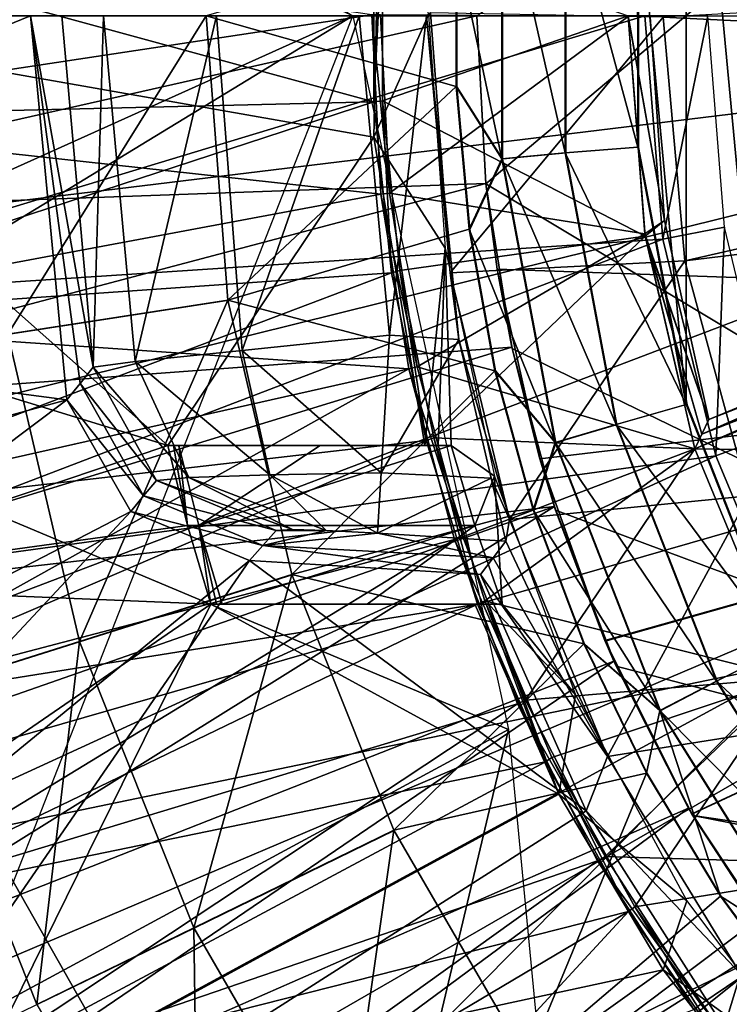
# Model space of a CAD drawing. Units: feet. Extents: x -1.5 to 14.5, y -5.5 to 1.5.
# Drawn here: x -0.8 to -0.5, y -0.4 to 0 of the extents above; entities that cross this region are included whole.
import ezdxf

# ---------------------------------------------------------------- set-up
doc = ezdxf.new("R2010")
doc.units = ezdxf.units.FT
doc.header["$MEASUREMENT"] = 0
doc.layers.get('0').update_dxf_attribs({"color": 255})
for name, color, linetype in [('AFUWA-3-ARPM', 4, 'Continuous'), ('AFUWA-3-BTVL', 11, 'Continuous'), ('AFUWA-P', 2, 'Continuous')]:
    doc.layers.add(name, color=color, linetype=linetype)

# ---------------------------------------------------------------- blocks, each defined once
blk = doc.blocks.new('A$C39400911')
at = {"linetype": 'Continuous', "lineweight": 0}
for p, q in [((-10.39193, 3.52888), (-10.39196, 3.41515)), ((-10.3668, 3.52647), (-10.36683, 3.41755)), ((-10.33791, 3.41969), (-10.33799, 3.5237)), ((-10.33799, 3.5237), (-10.33791, 3.41969)), ((-10.41004, 3.5005), (-10.41005, 3.44382)), ((-10.41004, 3.5005), (-10.41005, 3.44382)), ((-10.41005, 3.44382), (-10.40494, 3.38717)), ((-10.39196, 3.41515), (-10.41005, 3.44382)), ((-10.41005, 3.44382), (-10.40494, 3.38717)), ((-10.31867, 3.31767), (-10.33791, 3.41969)), ((-10.31867, 3.31767), (-10.33791, 3.41969)), ((-10.39196, 3.41515), (-10.40494, 3.38717)), ((-10.39196, 3.41515), (-10.36683, 3.41755)), ((-10.39196, 3.41515), (-10.3708, 3.30261)), ((-10.36683, 3.41755), (-10.34655, 3.30975)), ((-10.40494, 3.38717), (-10.39471, 3.33106)), ((-10.39471, 3.33106), (-10.40494, 3.38717)), ((-10.50064, 3.35907), (-10.58799, 3.34555)), ((-10.37945, 3.27585), (-10.39471, 3.33106)), ((-10.3708, 3.30261), (-10.39471, 3.33106)), ((-10.39471, 3.33106), (-10.37945, 3.27585)), ((-10.28066, 3.22082), (-10.31867, 3.31767)), ((-10.28066, 3.22082), (-10.31867, 3.31767)), ((-10.34655, 3.30975), (-10.3708, 3.30261)), ((-10.34655, 3.30975), (-10.30673, 3.20793)), ((-10.3708, 3.30261), (-10.37945, 3.27585)), ((-10.3708, 3.30261), (-10.32925, 3.19628)), ((-10.37945, 3.27585), (-10.35935, 3.22267)), ((-10.35935, 3.22267), (-10.37945, 3.27585)), ((-10.47522, 3.25021), (-10.55952, 3.22364)), ((-10.55952, 3.22364), (-10.62557, 3.20283)), ((-10.35935, 3.22267), (-10.33445, 3.17132)), ((-10.32925, 3.19628), (-10.35935, 3.22267)), ((-10.33445, 3.17132), (-10.35935, 3.22267)), ((-10.32925, 3.19628), (-10.30673, 3.20793)), ((-10.30673, 3.20793), (-10.24863, 3.11506)), ((-10.32925, 3.19628), (-10.26862, 3.0993)), ((-10.30507, 3.12256), (-10.33445, 3.17132)), ((-10.33445, 3.17132), (-10.30507, 3.12256)), ((-10.43475, 3.14873), (-10.5142, 3.11)), ((-10.30507, 3.12256), (-10.27126, 3.07636)), ((-10.27126, 3.07636), (-10.30507, 3.12256)), ((-10.5142, 3.11), (-10.57645, 3.07965))]:
    blk.add_line(p, q, dxfattribs=at)

msp = doc.modelspace()

# ---------------------------------------------------------------- linework, layer by layer
at = {"layer": 'AFUWA-3-ARPM'}
for points in [[(-0.62992, -0.00086, 10.13465), (-0.09521, 0.37849, 10.13465), (-0.62636, -0.06749, 10.13465)], [(-0.10037, -0.38278, 10.13465), (-0.62636, -0.06749, 10.13465), (-0.09521, 0.37849, 10.13465)], [(-0.50871, -0.25188, 14.4476), (-0.50884, 0.24999, 14.44759), (-0.54681, 0.15282, 14.44627)], [(-0.67913, -0.00086, 6.49135), (-0.97488, -0.1339, 6.49135), (-0.9676, 0.1748, 6.49135)], [(-0.54681, 0.15282, 14.44627), (-0.56604, 0.051, 14.4456), (-0.54672, -0.15503, 14.44627)], [(-0.54672, -0.15503, 14.44627), (-0.50871, -0.25188, 14.4476), (-0.54681, 0.15282, 14.44627)], [(-0.97488, 0.13219, 11.49135), (-0.9676, -0.17651, 11.49135), (-0.67913, -0.00086, 11.49135)], [(-0.61998, 0.05618, 14.4213), (-0.63809, 0.0278, 14.39628), (-0.62001, -0.05755, 14.4213)], [(-0.59488, -0.05516, 14.43899), (-0.61998, 0.05618, 14.4213), (-0.62001, -0.05755, 14.4213)], [(-0.59485, 0.05377, 14.43899), (-0.61998, 0.05618, 14.4213), (-0.59488, -0.05516, 14.43899)], [(-0.56596, -0.05302, 14.4456), (-0.59485, 0.05377, 14.43899), (-0.59488, -0.05516, 14.43899)], [(-0.59485, 0.05377, 14.43899), (-0.56596, -0.05302, 14.4456), (-0.56604, 0.051, 14.4456)], [(-0.54672, -0.15503, 14.44627), (-0.56604, 0.051, 14.4456), (-0.56596, -0.05302, 14.4456)], [(-0.63809, 0.0278, 14.39628), (-0.73737, -0.00086, 14.12875), (-0.6381, -0.02888, 14.39628)], [(-0.6381, -0.02888, 14.39628), (-0.62001, -0.05755, 14.4213), (-0.63809, 0.0278, 14.39628)], [(-0.19917, 0.01836, 0.23585), (-0.55594, -0.00144, 0.90473), (-0.19957, -0.01891, 0.23585)], [(-0.64042, -0.10279, 0.90473), (-0.64826, 0.00032, 0.90473), (-0.64984, -0.00086, 0.86536)], [(-0.55594, -0.00144, 0.90473), (-0.64826, 0.00032, 0.90473), (-0.64042, -0.10279, 0.90473)], [(-0.20866, -0.00086, -0.00078), (-1.49179, -0.15706, -0.00078), (-1.5, -0.00086, -0.00078)], [(-1.49179, -0.15706, -0.00078), (-0.20866, -0.00086, -0.00078), (-1.4672, -0.31284, -0.00078)], [(-1.42679, -0.46365, -0.00078), (-1.4672, -0.31284, -0.00078), (-0.20866, -0.00086, -0.00078)], [(-0.18071, -0.10519, -0.00078), (-1.42679, -0.46365, -0.00078), (-0.20866, -0.00086, -0.00078)], [(-1.09255, -0.00086, 0.39292), (-1.08654, -0.11474, 0.39292), (-0.80709, -0.00086, 0.39292)], [(-0.79258, -0.15321, 0.39292), (-0.80709, -0.00086, 0.39292), (-1.08654, -0.11474, 0.39292)], [(-0.62992, -0.00086, 11.59135), (-0.98098, -0.08009, 11.59135), (-0.98425, -0.00086, 11.59135)], [(-0.62633, -0.06743, 11.59135), (-0.98098, -0.08009, 11.59135), (-0.62992, -0.00086, 11.59135)], [(-0.67913, -0.00086, 6.49135), (-0.61727, -0.28406, 6.49135), (-0.97488, -0.1339, 6.49135)], [(-0.9676, -0.17651, 11.49135), (-0.86384, -0.4717, 11.49135), (-0.67913, -0.00086, 11.49135)], [(-0.82575, -0.00086, 13.83363), (-0.81604, -0.12715, 13.83363), (-0.73737, -0.00086, 14.12875)], [(-0.72869, -0.11363, 14.12875), (-0.73737, -0.00086, 14.12875), (-0.81604, -0.12715, 13.83363)], [(-0.78224, -0.14027, 0.75138), (-0.79457, -0.00086, 0.75138), (-0.80709, -0.00086, 0.39292)], [(-0.80709, -0.00086, 0.39292), (-0.79258, -0.15321, 0.39292), (-0.7874, -0.14671, 0.57297)], [(-0.7874, -0.14671, 0.57297), (-0.78224, -0.14027, 0.75138), (-0.80709, -0.00086, 0.39292)], [(-0.78224, -0.14027, 0.75138), (-0.77813, -0.00086, 0.80748), (-0.79457, -0.00086, 0.75138)], [(-0.78224, -0.14027, 0.75138), (-0.76552, -0.13806, 0.80817), (-0.77813, -0.00086, 0.80748)], [(-0.76552, -0.13806, 0.80817), (-0.73318, -0.00086, 0.85089), (-0.77813, -0.00086, 0.80748)], [(-0.73318, -0.00086, 0.85089), (-0.76552, -0.13806, 0.80817), (-0.72308, -0.1336, 0.84978)], [(-0.6381, -0.02888, 14.39628), (-0.73737, -0.00086, 14.12875), (-0.72869, -0.11363, 14.12875)], [(-0.72308, -0.1336, 0.84978), (-0.67653, -0.00086, 0.86536), (-0.73318, -0.00086, 0.85089)], [(-0.66455, -0.12759, 0.86536), (-0.67653, -0.00086, 0.86536), (-0.72308, -0.1336, 0.84978)], [(-0.67653, -0.00086, 0.86536), (-0.66455, -0.12759, 0.86536), (-0.64984, -0.00086, 0.86536)], [(-0.64984, -0.00086, 0.86536), (-0.66455, -0.12759, 0.86536), (-0.63703, -0.12927, 0.86536)], [(-0.64984, -0.00086, 0.86536), (-0.63703, -0.12927, 0.86536), (-0.64042, -0.10279, 0.90473)], [(-0.54726, -0.09799, 0.90473), (-0.55594, -0.00144, 0.90473), (-0.64042, -0.10279, 0.90473)], [(-0.62633, -0.06743, 11.59135), (-0.62992, -0.00086, 10.13465), (-0.62636, -0.06749, 10.13465)], [(-0.62992, -0.00086, 10.13465), (-0.62633, -0.06743, 11.59135), (-0.62992, -0.00086, 11.59135)], [(-0.55594, -0.00144, 0.90473), (-0.54726, -0.09799, 0.90473), (-0.19957, -0.01891, 0.23585)], [(-0.19269, -0.05495, 0.23585), (-0.19957, -0.01891, 0.23585), (-0.54726, -0.09799, 0.90473)], [(-0.63299, -0.08553, 14.39644), (-0.6381, -0.02888, 14.39628), (-0.72869, -0.11363, 14.12875)], [(-0.63299, -0.08553, 14.39644), (-0.62001, -0.05755, 14.4213), (-0.6381, -0.02888, 14.39628)], [(-0.59488, -0.05516, 14.43899), (-0.54672, -0.15503, 14.44627), (-0.56596, -0.05302, 14.4456)], [(-0.63299, -0.08553, 14.39644), (-0.59885, -0.1701, 14.422), (-0.62001, -0.05755, 14.4213)], [(-0.62001, -0.05755, 14.4213), (-0.5746, -0.16295, 14.43969), (-0.59488, -0.05516, 14.43899)], [(-0.5746, -0.16295, 14.43969), (-0.62001, -0.05755, 14.4213), (-0.59885, -0.1701, 14.422)], [(-0.54672, -0.15503, 14.44627), (-0.59488, -0.05516, 14.43899), (-0.5746, -0.16295, 14.43969)], [(-0.54726, -0.09799, 0.90473), (-0.52192, -0.19132, 0.90473), (-0.19269, -0.05495, 0.23585)], [(-0.98098, -0.08009, 11.59135), (-0.62633, -0.06743, 11.59135), (-0.97142, -0.15857, 11.59135)], [(-0.62633, -0.06743, 11.59135), (-0.61605, -0.13234, 11.59135), (-0.97142, -0.15857, 11.59135)], [(-0.62185, -0.10138, 10.53045), (-0.62633, -0.06743, 11.59135), (-0.62636, -0.06749, 10.13465)], [(-0.62636, -0.06749, 10.13465), (-0.61592, -0.13286, 10.13465), (-0.62185, -0.10138, 10.53045)], [(-0.61592, -0.13286, 10.13465), (-0.62636, -0.06749, 10.13465), (-0.10037, -0.38278, 10.13465)], [(-0.61605, -0.13234, 11.59135), (-0.62633, -0.06743, 11.59135), (-0.62185, -0.10138, 11.3924)], [(-0.62633, -0.06743, 11.59135), (-0.62185, -0.10138, 10.53045), (-0.62185, -0.10138, 11.3924)], [(-0.72869, -0.11363, 14.12875), (-0.62276, -0.14164, 14.39676), (-0.63299, -0.08553, 14.39644)], [(-0.62276, -0.14164, 14.39676), (-0.59885, -0.1701, 14.422), (-0.63299, -0.08553, 14.39644)], [(-0.64042, -0.10279, 0.90473), (-0.61689, -0.20069, 0.90473), (-0.54726, -0.09799, 0.90473)], [(-0.62185, -0.10138, 11.3924), (-0.6049, -0.1766, 11.39181), (-0.61605, -0.13234, 11.59135)], [(-0.6049, -0.1766, 10.53104), (-0.62185, -0.10138, 10.53045), (-0.61592, -0.13286, 10.13465)], [(-0.11811, -0.11897, 10.54804), (-0.62185, -0.10138, 10.53045), (-0.6049, -0.1766, 10.53104)], [(-0.62185, -0.10138, 11.3924), (-0.11811, -0.11897, 11.37481), (-0.6049, -0.1766, 11.39181)], [(-0.62185, -0.10138, 11.3924), (-0.11811, -0.11897, 10.54804), (-0.11811, -0.11897, 11.37481)], [(-0.11811, -0.11897, 10.54804), (-0.62185, -0.10138, 11.3924), (-0.62185, -0.10138, 10.53045)], [(-0.52192, -0.19132, 0.90473), (-0.54726, -0.09799, 0.90473), (-0.61689, -0.20069, 0.90473)], [(-1.42679, -0.46365, -0.00078), (-0.18071, -0.10519, -0.00078), (-1.37056, -0.61037, -0.00078)], [(-1.29931, -0.75015, -0.00078), (-1.37056, -0.61037, -0.00078), (-0.18071, -0.10519, -0.00078)], [(-1.21352, -0.88256, -0.00078), (-1.29931, -0.75015, -0.00078), (-0.18071, -0.10519, -0.00078)], [(-0.18071, -0.10519, -0.00078), (-1.11498, -1.00421, -0.00078), (-1.21352, -0.88256, -0.00078)], [(-0.18071, -0.10519, -0.00078), (-1.0041, -1.11518, -0.00078), (-1.11498, -1.00421, -0.00078)], [(-0.10433, -0.18156, -0.00078), (-1.0041, -1.11518, -0.00078), (-0.18071, -0.10519, -0.00078)], [(-0.61689, -0.20069, 0.90473), (-0.64042, -0.10279, 0.90473), (-0.63703, -0.12927, 0.86536)], [(-1.06851, -0.22862, 0.39292), (-0.79258, -0.15321, 0.39292), (-1.08654, -0.11474, 0.39292)], [(-0.78757, -0.24906, 13.83363), (-0.72869, -0.11363, 14.12875), (-0.81604, -0.12715, 13.83363)], [(-0.70327, -0.22249, 14.12875), (-0.72869, -0.11363, 14.12875), (-0.78757, -0.24906, 13.83363)], [(-0.62276, -0.14164, 14.39676), (-0.72869, -0.11363, 14.12875), (-0.70327, -0.22249, 14.12875)], [(-0.6049, -0.1766, 10.53104), (-0.57912, -0.24868, 10.53194), (-0.11811, -0.11897, 10.54804)], [(-0.57898, -0.249, 11.39091), (-0.6049, -0.1766, 11.39181), (-0.11811, -0.11897, 11.37481)], [(-0.57912, -0.24868, 10.53194), (-0.54457, -0.31747, 10.53315), (-0.11811, -0.11897, 10.54804)], [(-0.11811, -0.11897, 11.37481), (-0.54447, -0.31761, 11.3897), (-0.57898, -0.249, 11.39091)], [(-0.54457, -0.31747, 10.53315), (-0.5019, -0.38147, 10.53464), (-0.11811, -0.11897, 10.54804)], [(-0.50173, -0.38173, 11.38821), (-0.54447, -0.31761, 11.3897), (-0.11811, -0.11897, 11.37481)], [(-0.78757, -0.24906, 13.83363), (-0.81604, -0.12715, 13.83363), (-0.85362, -0.26988, 13.5328)], [(-0.66789, -0.18219, 0.84326), (-0.66455, -0.12759, 0.86536), (-0.72308, -0.1336, 0.84978)], [(-0.66789, -0.18219, 0.84326), (-0.63703, -0.12927, 0.86536), (-0.66455, -0.12759, 0.86536)], [(-0.95559, -0.2363, 11.59135), (-0.97142, -0.15857, 11.59135), (-0.61605, -0.13234, 11.59135)], [(-0.59909, -0.19558, 11.59135), (-0.95559, -0.2363, 11.59135), (-0.61605, -0.13234, 11.59135)], [(-0.63703, -0.12927, 0.86536), (-0.66789, -0.18219, 0.84326), (-0.6242, -0.18429, 0.84381)], [(-0.61689, -0.20069, 0.90473), (-0.63703, -0.12927, 0.86536), (-0.6242, -0.18429, 0.84381)], [(-0.59909, -0.19558, 11.59135), (-0.61605, -0.13234, 11.59135), (-0.6049, -0.1766, 11.39181)], [(-0.97488, -0.1339, 6.49135), (-0.61727, -0.28406, 6.49135), (-0.88549, -0.42902, 6.49135)], [(-0.76552, -0.13806, 0.80817), (-0.71211, -0.18298, 0.82898), (-0.72308, -0.1336, 0.84978)], [(-0.71211, -0.18298, 0.82898), (-0.66789, -0.18219, 0.84326), (-0.72308, -0.1336, 0.84978)], [(-0.61592, -0.13286, 10.13465), (-0.5986, -0.19701, 10.13465), (-0.6049, -0.1766, 10.53104)], [(-0.61592, -0.13286, 10.13465), (-0.10037, -0.38278, 10.13465), (-0.5986, -0.19701, 10.13465)], [(-0.7874, -0.14671, 0.57297), (-0.7571, -0.18519, 0.75212), (-0.78224, -0.14027, 0.75138)], [(-0.78224, -0.14027, 0.75138), (-0.74423, -0.18402, 0.79614), (-0.76552, -0.13806, 0.80817)], [(-0.78224, -0.14027, 0.75138), (-0.7571, -0.18519, 0.75212), (-0.74423, -0.18402, 0.79614)], [(-0.76552, -0.13806, 0.80817), (-0.74423, -0.18402, 0.79614), (-0.71211, -0.18298, 0.82898)], [(-0.70327, -0.22249, 14.12875), (-0.6075, -0.19685, 14.39724), (-0.62276, -0.14164, 14.39676)], [(-0.6075, -0.19685, 14.39724), (-0.59885, -0.1701, 14.422), (-0.62276, -0.14164, 14.39676)], [(-0.7874, -0.14671, 0.57297), (-0.79258, -0.15321, 0.39292), (-0.76219, -0.19133, 0.57252)], [(-0.7571, -0.18519, 0.75212), (-0.7874, -0.14671, 0.57297), (-0.76219, -0.19133, 0.57252)], [(-1.03912, -0.33848, 0.39292), (-0.79258, -0.15321, 0.39292), (-1.06851, -0.22862, 0.39292)], [(-0.76723, -0.19749, 0.39292), (-0.79258, -0.15321, 0.39292), (-1.03912, -0.33848, 0.39292)], [(-0.76219, -0.19133, 0.57252), (-0.79258, -0.15321, 0.39292), (-0.76723, -0.19749, 0.39292)], [(-0.5746, -0.16295, 14.43969), (-0.50871, -0.25188, 14.4476), (-0.54672, -0.15503, 14.44627)], [(-0.59885, -0.1701, 14.422), (-0.53478, -0.26478, 14.44106), (-0.5746, -0.16295, 14.43969)], [(-0.50871, -0.25188, 14.4476), (-0.5746, -0.16295, 14.43969), (-0.53478, -0.26478, 14.44106)], [(-0.59885, -0.1701, 14.422), (-0.6075, -0.19685, 14.39724), (-0.5573, -0.27642, 14.42337)], [(-0.53478, -0.26478, 14.44106), (-0.59885, -0.1701, 14.422), (-0.5573, -0.27642, 14.42337)], [(-0.57912, -0.24868, 10.53194), (-0.6049, -0.1766, 10.53104), (-0.5986, -0.19701, 10.13465)], [(-0.6049, -0.1766, 11.39181), (-0.57898, -0.249, 11.39091), (-0.59909, -0.19558, 11.59135)], [(-0.10433, -0.18156, -0.00078), (-0.88231, -1.21384, -0.00078), (-1.0041, -1.11518, -0.00078)], [(-0.75066, -1.29945, -0.00078), (-0.88231, -1.21384, -0.00078), (-0.10433, -0.18156, -0.00078)], [(-0.10433, -0.18156, -0.00078), (-0.61022, -1.37104, -0.00078), (-0.75066, -1.29945, -0.00078)], [(-0.71211, -0.18298, 0.82898), (-0.74423, -0.18402, 0.79614), (-0.68966, -0.20508, 0.78394)], [(-0.71211, -0.18298, 0.82898), (-0.66936, -0.20614, 0.78937), (-0.66789, -0.18219, 0.84326)], [(-0.71211, -0.18298, 0.82898), (-0.68966, -0.20508, 0.78394), (-0.66936, -0.20614, 0.78937)], [(-0.66936, -0.20614, 0.78937), (-0.6242, -0.18429, 0.84381), (-0.66789, -0.18219, 0.84326)], [(-0.61022, -1.37104, -0.00078), (-0.10433, -0.18156, -0.00078), (-0.46383, -1.42735, -0.00078)], [(-0.7571, -0.18519, 0.75212), (-0.76219, -0.19133, 0.57252), (-0.70958, -0.20501, 0.75138)], [(-0.7571, -0.18519, 0.75212), (-0.70306, -0.20471, 0.77127), (-0.74423, -0.18402, 0.79614)], [(-0.7571, -0.18519, 0.75212), (-0.70958, -0.20501, 0.75138), (-0.70306, -0.20471, 0.77127)], [(-0.70306, -0.20471, 0.77127), (-0.68966, -0.20508, 0.78394), (-0.74423, -0.18402, 0.79614)], [(-0.61832, -0.20926, 0.78937), (-0.6242, -0.18429, 0.84381), (-0.66936, -0.20614, 0.78937)], [(-0.6242, -0.18429, 0.84381), (-0.61832, -0.20926, 0.78937), (-0.61689, -0.20069, 0.90473)], [(-0.71486, -0.21095, 0.57215), (-0.76219, -0.19133, 0.57252), (-0.76723, -0.19749, 0.39292)], [(-0.76219, -0.19133, 0.57252), (-0.71486, -0.21095, 0.57215), (-0.70958, -0.20501, 0.75138)], [(-0.57803, -0.29473, 0.90473), (-0.52192, -0.19132, 0.90473), (-0.61689, -0.20069, 0.90473)], [(-0.48048, -0.27922, 0.90473), (-0.52192, -0.19132, 0.90473), (-0.57803, -0.29473, 0.90473)], [(-0.76723, -0.19749, 0.39292), (-1.03912, -0.33848, 0.39292), (-0.99829, -0.44477, 0.39292)], [(-0.7201, -0.2169, 0.39292), (-0.76723, -0.19749, 0.39292), (-0.99829, -0.44477, 0.39292)], [(-0.59909, -0.19558, 11.59135), (-0.93362, -0.31232, 11.59135), (-0.95559, -0.2363, 11.59135)], [(-0.93362, -0.31232, 11.59135), (-0.59909, -0.19558, 11.59135), (-0.90557, -0.38644, 11.59135)], [(-0.59909, -0.19558, 11.59135), (-0.57553, -0.2569, 11.59135), (-0.90557, -0.38644, 11.59135)], [(-0.7201, -0.2169, 0.39292), (-0.71486, -0.21095, 0.57215), (-0.76723, -0.19749, 0.39292)], [(-0.5874, -0.25003, 14.39788), (-0.6075, -0.19685, 14.39724), (-0.70327, -0.22249, 14.12875)], [(-0.6075, -0.19685, 14.39724), (-0.5874, -0.25003, 14.39788), (-0.5573, -0.27642, 14.42337)], [(-0.57553, -0.2569, 11.59135), (-0.59909, -0.19558, 11.59135), (-0.57898, -0.249, 11.39091)], [(-0.5986, -0.19701, 10.13465), (-0.57461, -0.25889, 10.13465), (-0.57912, -0.24868, 10.53194)], [(-0.57461, -0.25889, 10.13465), (-0.5986, -0.19701, 10.13465), (-0.10037, -0.38278, 10.13465)], [(-0.61689, -0.20069, 0.90473), (-0.61832, -0.20926, 0.78937), (-0.57803, -0.29473, 0.90473)], [(-0.68966, -0.20508, 0.78394), (-0.70958, -0.20501, 0.75138), (-0.71486, -0.21095, 0.57215)], [(-0.66936, -0.20614, 0.78937), (-0.68966, -0.20508, 0.78394), (-0.71486, -0.21095, 0.57215)], [(-0.62337, -0.21588, 0.59115), (-0.66936, -0.20614, 0.78937), (-0.71486, -0.21095, 0.57215)], [(-0.68966, -0.20508, 0.78394), (-0.70306, -0.20471, 0.77127), (-0.70958, -0.20501, 0.75138)], [(-0.62337, -0.21588, 0.59115), (-0.61832, -0.20926, 0.78937), (-0.66936, -0.20614, 0.78937)], [(-0.62839, -0.22251, 0.39292), (-0.71486, -0.21095, 0.57215), (-0.7201, -0.2169, 0.39292)], [(-0.62337, -0.21588, 0.59115), (-0.71486, -0.21095, 0.57215), (-0.62839, -0.22251, 0.39292)], [(-0.61832, -0.20926, 0.78937), (-0.62337, -0.21588, 0.59115), (-0.57803, -0.29473, 0.90473)], [(-0.7201, -0.2169, 0.39292), (-0.99829, -0.44477, 0.39292), (-0.94675, -0.54602, 0.39292)], [(-0.94675, -0.54602, 0.39292), (-0.58651, -0.31629, 0.39292), (-0.7201, -0.2169, 0.39292)], [(-0.58651, -0.31629, 0.39292), (-0.62839, -0.22251, 0.39292), (-0.7201, -0.2169, 0.39292)], [(-0.62337, -0.21588, 0.59115), (-0.62839, -0.22251, 0.39292), (-0.57803, -0.29473, 0.90473)], [(-0.70327, -0.22249, 14.12875), (-0.78757, -0.24906, 13.83363), (-0.74225, -0.3627, 13.83363)], [(-0.6628, -0.32397, 14.12875), (-0.70327, -0.22249, 14.12875), (-0.74225, -0.3627, 13.83363)], [(-0.5874, -0.25003, 14.39788), (-0.70327, -0.22249, 14.12875), (-0.6628, -0.32397, 14.12875)], [(-0.62839, -0.22251, 0.39292), (-0.58651, -0.31629, 0.39292), (-0.57803, -0.29473, 0.90473)], [(-0.78757, -0.24906, 13.83363), (-0.85362, -0.26988, 13.5328), (-0.8045, -0.39305, 13.5328)], [(-0.8045, -0.39305, 13.5328), (-0.74225, -0.3627, 13.83363), (-0.78757, -0.24906, 13.83363)], [(-0.54457, -0.31747, 10.53315), (-0.57912, -0.24868, 10.53194), (-0.57461, -0.25889, 10.13465)], [(-0.57898, -0.249, 11.39091), (-0.54447, -0.31761, 11.3897), (-0.57553, -0.2569, 11.59135)], [(-0.5874, -0.25003, 14.39788), (-0.6628, -0.32397, 14.12875), (-0.5625, -0.30138, 14.39866)], [(-0.5625, -0.30138, 14.39866), (-0.5573, -0.27642, 14.42337), (-0.5874, -0.25003, 14.39788)], [(-0.53478, -0.26478, 14.44106), (-0.45343, -0.34004, 14.44953), (-0.50871, -0.25188, 14.4476)], [(-0.57553, -0.2569, 11.59135), (-0.87154, -0.45809, 11.59135), (-0.90557, -0.38644, 11.59135)], [(-0.57553, -0.2569, 11.59135), (-0.54584, -0.31522, 11.59135), (-0.87154, -0.45809, 11.59135)], [(-0.54584, -0.31522, 11.59135), (-0.57553, -0.2569, 11.59135), (-0.54447, -0.31761, 11.3897)], [(-0.57461, -0.25889, 10.13465), (-0.54418, -0.3181, 10.13465), (-0.54457, -0.31747, 10.53315)], [(-0.57461, -0.25889, 10.13465), (-0.10037, -0.38278, 10.13465), (-0.54418, -0.3181, 10.13465)], [(-0.47668, -0.35764, 14.44306), (-0.53478, -0.26478, 14.44106), (-0.5573, -0.27642, 14.42337)], [(-0.45343, -0.34004, 14.44953), (-0.53478, -0.26478, 14.44106), (-0.47668, -0.35764, 14.44306)], [(-0.84911, -0.4148, 13.22813), (-0.8045, -0.39305, 13.5328), (-0.85362, -0.26988, 13.5328)], [(-0.5573, -0.27642, 14.42337), (-0.5625, -0.30138, 14.39866), (-0.53312, -0.35014, 14.39959)], [(-0.5573, -0.27642, 14.42337), (-0.53312, -0.35014, 14.39959), (-0.49667, -0.37341, 14.42538)], [(-0.47668, -0.35764, 14.44306), (-0.5573, -0.27642, 14.42337), (-0.49667, -0.37341, 14.42538)], [(-0.57803, -0.29473, 0.90473), (-0.52524, -0.38089, 0.90473), (-0.48048, -0.27922, 0.90473)], [(-0.71125, -0.67949, 6.49135), (-0.88549, -0.42902, 6.49135), (-0.61727, -0.28406, 6.49135)], [(-0.61727, -0.28406, 6.49135), (-0.58809, -0.58895, 6.49135), (-0.71125, -0.67949, 6.49135)], [(-0.57803, -0.29473, 0.90473), (-0.58651, -0.31629, 0.39292), (-0.52524, -0.38089, 0.90473)], [(-0.5625, -0.30138, 14.39866), (-0.6628, -0.32397, 14.12875), (-0.60982, -0.41538, 14.12875)], [(-0.5625, -0.30138, 14.39866), (-0.60982, -0.41538, 14.12875), (-0.53312, -0.35014, 14.39959)], [(-0.94675, -0.54602, 0.39292), (-0.53174, -0.40228, 0.39292), (-0.58651, -0.31629, 0.39292)], [(-0.54584, -0.31522, 11.59135), (-0.83196, -0.52662, 11.59135), (-0.87154, -0.45809, 11.59135)], [(-0.54584, -0.31522, 11.59135), (-0.51002, -0.37052, 11.59135), (-0.83196, -0.52662, 11.59135)], [(-0.58651, -0.31629, 0.39292), (-0.53174, -0.40228, 0.39292), (-0.52524, -0.38089, 0.90473)], [(-0.54584, -0.31522, 11.59135), (-0.54447, -0.31761, 11.3897), (-0.51002, -0.37052, 11.59135)], [(-0.54457, -0.31747, 10.53315), (-0.54418, -0.3181, 10.13465), (-0.5019, -0.38147, 10.53464)], [(-0.51002, -0.37052, 11.59135), (-0.54447, -0.31761, 11.3897), (-0.50173, -0.38173, 11.38821)], [(-0.50779, -0.37359, 10.13465), (-0.5019, -0.38147, 10.53464), (-0.54418, -0.3181, 10.13465)], [(-0.54418, -0.3181, 10.13465), (-0.10037, -0.38278, 10.13465), (-0.11884, -0.40158, 10.13465)], [(-0.50779, -0.37359, 10.13465), (-0.54418, -0.3181, 10.13465), (-0.11884, -0.40158, 10.13465)], [(-0.6628, -0.32397, 14.12875), (-0.74225, -0.3627, 13.83363), (-0.68292, -0.46506, 13.83363)], [(-0.68292, -0.46506, 13.83363), (-0.60982, -0.41538, 14.12875), (-0.6628, -0.32397, 14.12875)], [(-0.83177, -0.53152, 6.39292), (-0.7072, -0.53253, 6.39292), (-0.82086, -0.33244, 6.39292)], [(-0.82086, -0.33244, 0.39292), (-0.7072, -0.53253, 0.39292), (-0.83009, -0.52492, 0.39292)], [(-0.7072, -0.53253, 0.39292), (-0.82086, -0.33244, 0.39292), (-0.7072, -0.53253, 6.39292)], [(-0.82086, -0.33244, 0.39292), (-0.82086, -0.33244, 6.39292), (-0.7072, -0.53253, 6.39292)], [(-0.60982, -0.41538, 14.12875), (-0.49931, -0.39634, 14.40065), (-0.53312, -0.35014, 14.39959)], [(-0.53312, -0.35014, 14.39959), (-0.49931, -0.39634, 14.40065), (-0.49667, -0.37341, 14.42538)], [(-0.74225, -0.3627, 13.83363), (-0.8045, -0.39305, 13.5328), (-0.74019, -0.504, 13.5328)], [(-0.74019, -0.504, 13.5328), (-0.68292, -0.46506, 13.83363), (-0.74225, -0.3627, 13.83363)], [(-0.51002, -0.37052, 11.59135), (-0.78695, -0.59188, 11.59135), (-0.83196, -0.52662, 11.59135)], [(-0.51002, -0.37052, 11.59135), (-0.46843, -0.42191, 11.59135), (-0.78695, -0.59188, 11.59135)], [(-0.45912, -0.4587, 0.90473), (-0.52524, -0.38089, 0.90473), (-0.53174, -0.40228, 0.39292)]]:
    msp.add_3dface(points, dxfattribs=at)
at = {"layer": 'AFUWA-3-BTVL'}
for points in [[(-0.66817, 0.07481, 11.49135), (-0.67076, -0.04899, 11.49135), (-0.94488, -0.00086, 11.49135)], [(-0.66817, 0.07481, 11.49135), (-0.64909, -0.00042, 10.15434), (-0.67076, -0.04899, 11.49135)], [(-0.94316, 0.0393, 6.49135), (-0.94309, -0.0415, 6.49135), (-0.6716, -0.00045, 6.49135)], [(-0.94316, 0.0393, 6.39292), (-0.67076, 0.03306, 6.39292), (-0.67078, -0.03497, 6.39292)], [(-0.94316, 0.0393, 6.39292), (-0.67078, -0.03497, 6.39292), (-0.94309, -0.0415, 6.39292)], [(-0.66733, -0.03459, 6.19607), (-0.67078, -0.03497, 6.39292), (-0.66735, 0.03308, 6.19607)], [(-0.67078, -0.03497, 6.39292), (-0.67076, 0.03306, 6.39292), (-0.66735, 0.03308, 6.19607)], [(-0.66735, 0.03308, 6.19607), (-0.56979, -0.00086, 6.19607), (-0.66733, -0.03459, 6.19607)], [(-0.93969, -0.11471, 11.59135), (-0.56323, -0.00086, 11.59135), (-0.94663, -0.00086, 11.59135)], [(-0.94488, -0.00086, 11.49135), (-0.67076, -0.04899, 11.49135), (-0.75259, -0.17133, 11.49135)], [(-0.75259, -0.17133, 11.49135), (-0.93798, -0.11445, 11.49135), (-0.94488, -0.00086, 11.49135)], [(-0.6716, -0.00045, 6.49135), (-0.94309, -0.0415, 6.49135), (-0.66793, -0.07158, 6.49135)], [(-0.55608, -0.08941, 11.59135), (-0.56323, -0.00086, 11.59135), (-0.93969, -0.11471, 11.59135)], [(-0.6716, -0.00045, 6.49135), (-0.66793, -0.07158, 6.49135), (-0.66451, -0.07122, 6.6882)], [(-0.66451, -0.07122, 6.6882), (-0.66816, -0.00045, 6.6882), (-0.6716, -0.00045, 6.49135)], [(-0.64246, -0.09306, 10.15434), (-0.67076, -0.04899, 11.49135), (-0.64909, -0.00042, 10.15434)], [(-0.56979, -0.00108, 6.6882), (-0.66816, -0.00045, 6.6882), (-0.66451, -0.07122, 6.6882)], [(-0.56305, -0.08827, 6.19607), (-0.66733, -0.03459, 6.19607), (-0.56979, -0.00086, 6.19607)], [(-0.66451, -0.07122, 6.6882), (-0.56317, -0.08737, 6.6882), (-0.56979, -0.00108, 6.6882)], [(-0.56114, -0.00123, 6.44214), (-0.55532, -0.082, 6.44214), (-0.56979, -0.00086, 6.19607)], [(-0.55532, -0.082, 6.44214), (-0.56305, -0.08827, 6.19607), (-0.56979, -0.00086, 6.19607)], [(-0.56114, -0.00123, 6.44214), (-0.56979, -0.00108, 6.6882), (-0.55532, -0.082, 6.44214)], [(-0.56979, -0.00108, 6.6882), (-0.56317, -0.08737, 6.6882), (-0.55532, -0.082, 6.44214)], [(-0.56323, -0.00086, 11.59135), (-0.55608, -0.08941, 11.59135), (-0.53815, -0.00086, 10.15434)], [(-0.5315, -0.08468, 10.15434), (-0.53815, -0.00086, 10.15434), (-0.55608, -0.08941, 11.59135)], [(-0.93624, -0.1217, 6.39292), (-0.94309, -0.0415, 6.39292), (-0.67078, -0.03497, 6.39292)], [(-0.66381, -0.10278, 6.39292), (-0.93624, -0.1217, 6.39292), (-0.67078, -0.03497, 6.39292)], [(-0.66733, -0.03459, 6.19607), (-0.66381, -0.10278, 6.39292), (-0.67078, -0.03497, 6.39292)], [(-0.66733, -0.03459, 6.19607), (-0.56305, -0.08827, 6.19607), (-0.66051, -0.1019, 6.19607)], [(-0.66733, -0.03459, 6.19607), (-0.66051, -0.1019, 6.19607), (-0.66381, -0.10278, 6.39292)], [(-0.94309, -0.0415, 6.49135), (-0.93624, -0.1217, 6.49135), (-0.66793, -0.07158, 6.49135)], [(-0.75259, -0.17133, 11.49135), (-0.67076, -0.04899, 11.49135), (-0.65053, -0.17133, 11.49135)], [(-0.65053, -0.17133, 11.49135), (-0.67076, -0.04899, 11.49135), (-0.64246, -0.09306, 10.15434)], [(-0.65692, -0.14084, 6.49135), (-0.66793, -0.07158, 6.49135), (-0.93624, -0.1217, 6.49135)], [(-0.66793, -0.07158, 6.49135), (-0.65356, -0.14012, 6.6882), (-0.66451, -0.07122, 6.6882)], [(-0.65356, -0.14012, 6.6882), (-0.66793, -0.07158, 6.49135), (-0.65692, -0.14084, 6.49135)], [(-0.66451, -0.07122, 6.6882), (-0.65356, -0.14012, 6.6882), (-0.56317, -0.08737, 6.6882)], [(-0.56317, -0.08737, 6.6882), (-0.53784, -0.16107, 6.44214), (-0.55532, -0.082, 6.44214)], [(-0.56305, -0.08827, 6.19607), (-0.55532, -0.082, 6.44214), (-0.53784, -0.16107, 6.44214)], [(-0.34392, -0.08075, 6.44214), (-0.54058, -0.16686, 6.56517), (-0.3389, -0.08331, 6.56517)], [(-0.34392, -0.08075, 6.44214), (-0.53784, -0.16107, 6.44214), (-0.54058, -0.16686, 6.56517)], [(-0.53784, -0.16107, 6.44214), (-0.34392, -0.08075, 6.44214), (-0.33886, -0.08333, 6.31821)], [(-0.55608, -0.08941, 11.59135), (-0.53506, -0.17546, 11.59135), (-0.5315, -0.08468, 10.15434)], [(-0.54329, -0.17263, 6.6882), (-0.33383, -0.08587, 6.6882), (-0.3389, -0.08331, 6.56517)], [(-0.3389, -0.08331, 6.56517), (-0.54058, -0.16686, 6.56517), (-0.54329, -0.17263, 6.6882)], [(-0.33383, -0.08587, 6.19607), (-0.29617, -0.1768, 6.19607), (-0.54329, -0.17263, 6.19607)], [(-0.54329, -0.17263, 6.6882), (-0.50562, -0.26356, 6.6882), (-0.33383, -0.08587, 6.6882)], [(-0.54058, -0.16686, 6.31911), (-0.33383, -0.08587, 6.19607), (-0.54329, -0.17263, 6.19607)], [(-0.33886, -0.08333, 6.31821), (-0.33383, -0.08587, 6.19607), (-0.54058, -0.16686, 6.31911)], [(-0.54058, -0.16686, 6.31911), (-0.53784, -0.16107, 6.44214), (-0.33886, -0.08333, 6.31821)], [(-0.51186, -0.16683, 10.15434), (-0.5315, -0.08468, 10.15434), (-0.53506, -0.17546, 11.59135)], [(-0.93969, -0.11471, 11.59135), (-0.91898, -0.22805, 11.59135), (-0.55608, -0.08941, 11.59135)], [(-0.53506, -0.17546, 11.59135), (-0.55608, -0.08941, 11.59135), (-0.91898, -0.22805, 11.59135)], [(-0.66051, -0.1019, 6.19607), (-0.56305, -0.08827, 6.19607), (-0.64693, -0.16829, 6.19607)], [(-0.56317, -0.08737, 6.6882), (-0.65356, -0.14012, 6.6882), (-0.54329, -0.17263, 6.6882)], [(-0.64693, -0.16829, 6.19607), (-0.56305, -0.08827, 6.19607), (-0.54329, -0.17263, 6.19607)], [(-0.54058, -0.16686, 6.56517), (-0.56317, -0.08737, 6.6882), (-0.54329, -0.17263, 6.6882)], [(-0.53784, -0.16107, 6.44214), (-0.56317, -0.08737, 6.6882), (-0.54058, -0.16686, 6.56517)], [(-0.56305, -0.08827, 6.19607), (-0.53784, -0.16107, 6.44214), (-0.54058, -0.16686, 6.31911)], [(-0.54329, -0.17263, 6.19607), (-0.56305, -0.08827, 6.19607), (-0.54058, -0.16686, 6.31911)], [(-0.65053, -0.17133, 11.49135), (-0.64246, -0.09306, 10.15434), (-0.64529, -0.17133, 11.2008)], [(-0.64246, -0.09306, 10.15434), (-0.64004, -0.17133, 10.91025), (-0.64529, -0.17133, 11.2008)], [(-0.64004, -0.17133, 10.91025), (-0.64246, -0.09306, 10.15434), (-0.6229, -0.18354, 10.15434)], [(-0.93624, -0.1217, 6.39292), (-0.66381, -0.10278, 6.39292), (-0.92259, -0.20073, 6.39292)], [(-0.92259, -0.20073, 6.39292), (-0.66381, -0.10278, 6.39292), (-0.65003, -0.1694, 6.39292)], [(-0.66381, -0.10278, 6.39292), (-0.66051, -0.1019, 6.19607), (-0.65003, -0.1694, 6.39292)], [(-0.64693, -0.16829, 6.19607), (-0.65003, -0.1694, 6.39292), (-0.66051, -0.1019, 6.19607)], [(-0.91746, -0.22671, 11.49135), (-0.93798, -0.11445, 11.49135), (-0.75259, -0.17133, 11.49135)], [(-0.93624, -0.1217, 6.49135), (-0.92259, -0.20073, 6.49135), (-0.65692, -0.14084, 6.49135)], [(-0.65356, -0.14012, 6.6882), (-0.65692, -0.14084, 6.49135), (-0.63545, -0.20755, 6.6882)], [(-0.65356, -0.14012, 6.6882), (-0.63545, -0.20755, 6.6882), (-0.54329, -0.17263, 6.6882)], [(-0.90247, -0.27784, 6.49135), (-0.65692, -0.14084, 6.49135), (-0.92259, -0.20073, 6.49135)], [(-0.90247, -0.27784, 6.49135), (-0.63872, -0.20861, 6.49135), (-0.65692, -0.14084, 6.49135)], [(-0.63872, -0.20861, 6.49135), (-0.63545, -0.20755, 6.6882), (-0.65692, -0.14084, 6.49135)], [(-0.50106, -0.25679, 11.59135), (-0.51186, -0.16683, 10.15434), (-0.53506, -0.17546, 11.59135)], [(-0.92259, -0.20073, 6.39292), (-0.65003, -0.1694, 6.39292), (-0.90247, -0.27784, 6.39292)], [(-0.91746, -0.22671, 11.49135), (-0.75259, -0.17133, 11.49135), (-0.7447, -0.20301, 11.49135)], [(-0.65003, -0.1694, 6.39292), (-0.6296, -0.23425, 6.39292), (-0.90247, -0.27784, 6.39292)], [(-0.75036, -0.17133, 11.36703), (-0.75259, -0.17133, 11.49135), (-0.65053, -0.17133, 11.49135)], [(-0.7447, -0.20301, 11.49135), (-0.75259, -0.17133, 11.49135), (-0.75036, -0.17133, 11.36703)], [(-0.69214, -0.17133, 11.07012), (-0.74814, -0.17133, 11.24272), (-0.75036, -0.17133, 11.36703)], [(-0.75036, -0.17133, 11.36703), (-0.65053, -0.17133, 11.49135), (-0.69214, -0.17133, 11.07012)], [(-0.74814, -0.17133, 11.24272), (-0.7447, -0.20301, 11.49135), (-0.75036, -0.17133, 11.36703)], [(-0.74021, -0.203, 11.24272), (-0.7447, -0.20301, 11.49135), (-0.74814, -0.17133, 11.24272)], [(-0.74021, -0.203, 11.24272), (-0.74814, -0.17133, 11.24272), (-0.69214, -0.17133, 11.07012)], [(-0.64004, -0.17133, 10.91025), (-0.63073, -0.20308, 10.91025), (-0.74021, -0.203, 11.24272)], [(-0.74021, -0.203, 11.24272), (-0.69214, -0.17133, 11.07012), (-0.64004, -0.17133, 10.91025)], [(-0.69214, -0.17133, 11.07012), (-0.64529, -0.17133, 11.2008), (-0.64004, -0.17133, 10.91025)], [(-0.65053, -0.17133, 11.49135), (-0.64529, -0.17133, 11.2008), (-0.69214, -0.17133, 11.07012)], [(-0.64693, -0.16829, 6.19607), (-0.6296, -0.23425, 6.39292), (-0.65003, -0.1694, 6.39292)], [(-0.64693, -0.16829, 6.19607), (-0.54329, -0.17263, 6.19607), (-0.62671, -0.23291, 6.19607)], [(-0.6296, -0.23425, 6.39292), (-0.64693, -0.16829, 6.19607), (-0.62671, -0.23291, 6.19607)], [(-0.6229, -0.18354, 10.15434), (-0.63073, -0.20308, 10.91025), (-0.64004, -0.17133, 10.91025)], [(-0.91898, -0.22805, 11.59135), (-0.88524, -0.33623, 11.59135), (-0.53506, -0.17546, 11.59135)], [(-0.88524, -0.33623, 11.59135), (-0.50106, -0.25679, 11.59135), (-0.53506, -0.17546, 11.59135)], [(-0.61055, -0.27239, 6.6882), (-0.54329, -0.17263, 6.6882), (-0.63545, -0.20755, 6.6882)], [(-0.62671, -0.23291, 6.19607), (-0.54329, -0.17263, 6.19607), (-0.50562, -0.26356, 6.19607)], [(-0.61055, -0.27239, 6.6882), (-0.50562, -0.26356, 6.6882), (-0.54329, -0.17263, 6.6882)], [(-0.29617, -0.1768, 6.19607), (-0.50562, -0.26356, 6.19607), (-0.54329, -0.17263, 6.19607)], [(-0.6229, -0.18354, 10.15434), (-0.61985, -0.23432, 10.91025), (-0.63073, -0.20308, 10.91025)], [(-0.6229, -0.18354, 10.15434), (-0.59078, -0.27028, 10.15434), (-0.61985, -0.23432, 10.91025)], [(-0.91746, -0.22671, 11.49135), (-0.7447, -0.20301, 11.49135), (-0.73549, -0.23432, 11.49135)], [(-0.7447, -0.20301, 11.49135), (-0.74021, -0.203, 11.24272), (-0.73549, -0.23432, 11.49135)], [(-0.73549, -0.23432, 11.49135), (-0.74021, -0.203, 11.24272), (-0.73321, -0.23432, 11.36703)], [(-0.74021, -0.203, 11.24272), (-0.73093, -0.23432, 11.24272), (-0.73321, -0.23432, 11.36703)], [(-0.73093, -0.23432, 11.24272), (-0.74021, -0.203, 11.24272), (-0.63073, -0.20308, 10.91025)], [(-0.6734, -0.23432, 11.0698), (-0.73093, -0.23432, 11.24272), (-0.63073, -0.20308, 10.91025)], [(-0.63073, -0.20308, 10.91025), (-0.61985, -0.23432, 10.91025), (-0.6734, -0.23432, 11.0698)], [(-0.63872, -0.20861, 6.49135), (-0.90247, -0.27784, 6.49135), (-0.87586, -0.35306, 6.49135)], [(-0.87586, -0.35306, 6.49135), (-0.61369, -0.27379, 6.49135), (-0.63872, -0.20861, 6.49135)], [(-0.61055, -0.27239, 6.6882), (-0.63545, -0.20755, 6.6882), (-0.63872, -0.20861, 6.49135)], [(-0.63872, -0.20861, 6.49135), (-0.61369, -0.27379, 6.49135), (-0.61055, -0.27239, 6.6882)], [(-0.73549, -0.23432, 11.49135), (-0.88364, -0.33595, 11.49135), (-0.91746, -0.22671, 11.49135)], [(-0.90247, -0.27784, 6.39292), (-0.6296, -0.23425, 6.39292), (-0.87586, -0.35306, 6.39292)], [(-0.73549, -0.23432, 11.49135), (-0.83694, -0.43993, 11.49135), (-0.88364, -0.33595, 11.49135)], [(-0.6296, -0.23425, 6.39292), (-0.60268, -0.29682, 6.39292), (-0.87586, -0.35306, 6.39292)], [(-0.73549, -0.23432, 11.49135), (-0.59738, -0.30962, 11.49135), (-0.83694, -0.43993, 11.49135)], [(-0.73321, -0.23432, 11.36703), (-0.63067, -0.23432, 11.49135), (-0.73549, -0.23432, 11.49135)], [(-0.63067, -0.23432, 11.49135), (-0.59738, -0.30962, 11.49135), (-0.73549, -0.23432, 11.49135)], [(-0.73321, -0.23432, 11.36703), (-0.73093, -0.23432, 11.24272), (-0.6734, -0.23432, 11.0698)], [(-0.73321, -0.23432, 11.36703), (-0.6734, -0.23432, 11.0698), (-0.63067, -0.23432, 11.49135)], [(-0.6734, -0.23432, 11.0698), (-0.62526, -0.23432, 11.2008), (-0.63067, -0.23432, 11.49135)], [(-0.61985, -0.23432, 10.91025), (-0.62526, -0.23432, 11.2008), (-0.6734, -0.23432, 11.0698)], [(-0.63067, -0.23432, 11.49135), (-0.62526, -0.23432, 11.2008), (-0.59738, -0.30962, 11.49135)], [(-0.62671, -0.23291, 6.19607), (-0.60268, -0.29682, 6.39292), (-0.6296, -0.23425, 6.39292)], [(-0.50562, -0.26356, 6.19607), (-0.60006, -0.29511, 6.19607), (-0.62671, -0.23291, 6.19607)], [(-0.62671, -0.23291, 6.19607), (-0.60006, -0.29511, 6.19607), (-0.60268, -0.29682, 6.39292)], [(-0.59738, -0.30962, 11.49135), (-0.62526, -0.23432, 11.2008), (-0.59078, -0.27028, 10.15434)], [(-0.61985, -0.23432, 10.91025), (-0.59078, -0.27028, 10.15434), (-0.62526, -0.23432, 11.2008)], [(-0.88524, -0.33623, 11.59135), (-0.83851, -0.44014, 11.59135), (-0.50106, -0.25679, 11.59135)], [(-0.83851, -0.44014, 11.59135), (-0.77975, -0.53742, 11.59135), (-0.50106, -0.25679, 11.59135)], [(-0.77975, -0.53742, 11.59135), (-0.45476, -0.33199, 11.59135), (-0.50106, -0.25679, 11.59135)], [(-0.50562, -0.26356, 6.6882), (-0.61055, -0.27239, 6.6882), (-0.579, -0.3344, 6.6882)], [(-0.60006, -0.29511, 6.19607), (-0.50562, -0.26356, 6.19607), (-0.56717, -0.3544, 6.19607)], [(-0.579, -0.3344, 6.6882), (-0.45939, -0.3379, 6.6882), (-0.50562, -0.26356, 6.6882)], [(-0.56717, -0.3544, 6.19607), (-0.50562, -0.26356, 6.19607), (-0.45994, -0.33718, 6.19607)], [(-0.61369, -0.27379, 6.49135), (-0.579, -0.3344, 6.6882), (-0.61055, -0.27239, 6.6882)], [(-0.54648, -0.35192, 10.15434), (-0.59738, -0.30962, 11.49135), (-0.59078, -0.27028, 10.15434)], [(-0.87586, -0.35306, 6.49135), (-0.84313, -0.42549, 6.49135), (-0.61369, -0.27379, 6.49135)], [(-0.58197, -0.33612, 6.49135), (-0.61369, -0.27379, 6.49135), (-0.84313, -0.42549, 6.49135)], [(-0.579, -0.3344, 6.6882), (-0.61369, -0.27379, 6.49135), (-0.58197, -0.33612, 6.49135)], [(-0.87586, -0.35306, 6.39292), (-0.60268, -0.29682, 6.39292), (-0.84313, -0.42549, 6.39292)], [(-0.84313, -0.42549, 6.39292), (-0.60268, -0.29682, 6.39292), (-0.56966, -0.35626, 6.39292)], [(-0.60268, -0.29682, 6.39292), (-0.60006, -0.29511, 6.19607), (-0.56966, -0.35626, 6.39292)], [(-0.56966, -0.35626, 6.39292), (-0.60006, -0.29511, 6.19607), (-0.56717, -0.3544, 6.19607)], [(-0.59738, -0.30962, 11.49135), (-0.55587, -0.37936, 11.49135), (-0.83694, -0.43993, 11.49135)], [(-0.59738, -0.30962, 11.49135), (-0.54648, -0.35192, 10.15434), (-0.55587, -0.37936, 11.49135)], [(-0.70919, -0.62777, 11.59135), (-0.45476, -0.33199, 11.59135), (-0.77975, -0.53742, 11.59135)], [(-0.45476, -0.33199, 11.59135), (-0.70919, -0.62777, 11.59135), (-0.39722, -0.39915, 11.59135)], [(-0.579, -0.3344, 6.6882), (-0.58197, -0.33612, 6.49135), (-0.54101, -0.39303, 6.6882)], [(-0.54101, -0.39303, 6.6882), (-0.45939, -0.3379, 6.6882), (-0.579, -0.3344, 6.6882)], [(-0.84313, -0.42549, 6.49135), (-0.80421, -0.4953, 6.49135), (-0.58197, -0.33612, 6.49135)], [(-0.80421, -0.4953, 6.49135), (-0.54379, -0.39504, 6.49135), (-0.58197, -0.33612, 6.49135)], [(-0.54379, -0.39504, 6.49135), (-0.54101, -0.39303, 6.6882), (-0.58197, -0.33612, 6.49135)], [(-0.52844, -0.40998, 6.19607), (-0.56717, -0.3544, 6.19607), (-0.45994, -0.33718, 6.19607)], [(-0.54101, -0.39303, 6.6882), (-0.49694, -0.4475, 6.6882), (-0.45939, -0.3379, 6.6882)], [(-0.53086, -0.41203, 6.39292), (-0.56966, -0.35626, 6.39292), (-0.56717, -0.3544, 6.19607)], [(-0.56717, -0.3544, 6.19607), (-0.52844, -0.40998, 6.19607), (-0.53086, -0.41203, 6.39292)], [(-0.55587, -0.37936, 11.49135), (-0.54648, -0.35192, 10.15434), (-0.49091, -0.42624, 10.15434)], [(-0.84313, -0.42549, 6.39292), (-0.56966, -0.35626, 6.39292), (-0.80421, -0.4953, 6.39292)], [(-0.56966, -0.35626, 6.39292), (-0.75946, -0.56157, 6.39292), (-0.80421, -0.4953, 6.39292)], [(-0.56966, -0.35626, 6.39292), (-0.53086, -0.41203, 6.39292), (-0.75946, -0.56157, 6.39292)], [(-0.77795, -0.53767, 11.49135), (-0.83694, -0.43993, 11.49135), (-0.55587, -0.37936, 11.49135)], [(-0.77795, -0.53767, 11.49135), (-0.55587, -0.37936, 11.49135), (-0.50618, -0.44353, 11.49135)], [(-0.55587, -0.37936, 11.49135), (-0.49091, -0.42624, 10.15434), (-0.50618, -0.44353, 11.49135)], [(-0.49694, -0.4475, 6.6882), (-0.54101, -0.39303, 6.6882), (-0.54379, -0.39504, 6.49135)]]:
    msp.add_3dface(points, dxfattribs=at)

# ---------------------------------------------------------------- block references
at = {"layer": 'AFUWA-P'}
msp.add_blockref('A$C39400911', (9.77236, -3.47282), dxfattribs=at)

doc.saveas('drawing.dxf')
